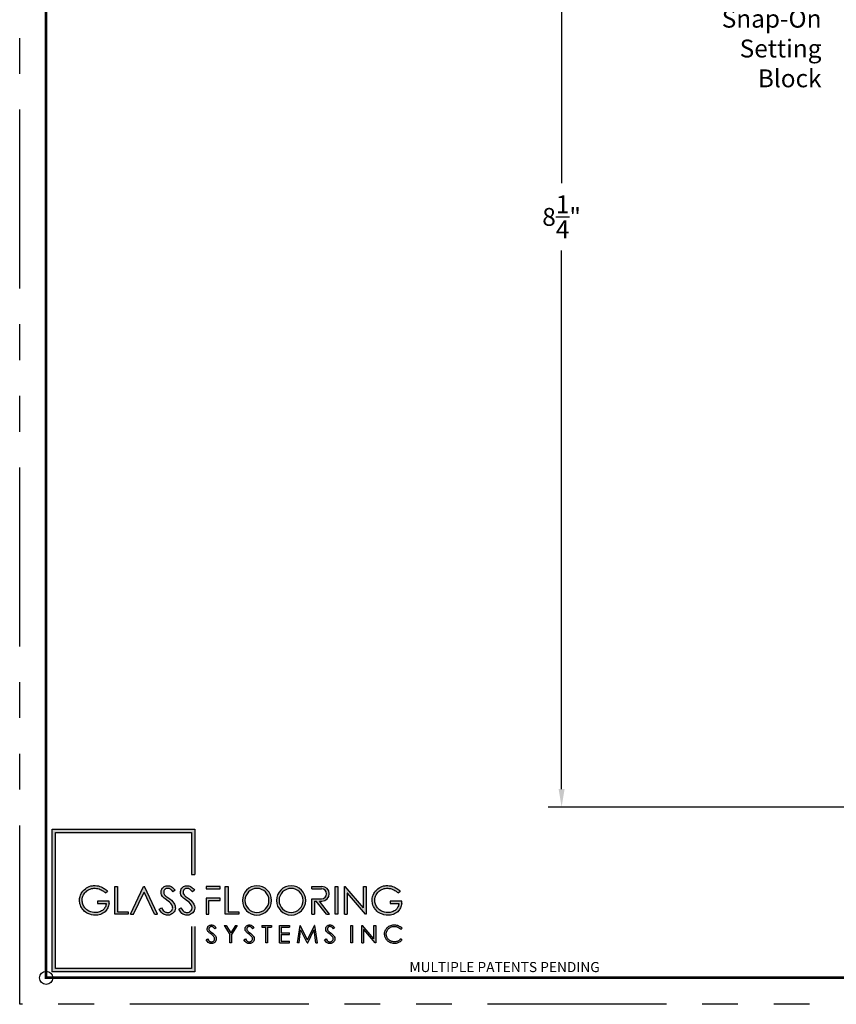
# Model space of a CAD drawing. Units: inches. Extents: x 0 to 17, y 0 to 11.
# Drawn here: x 0 to 5.7, y 0 to 6.9 of the extents above; entities that cross this region are included whole.
import ezdxf

# ---------------------------------------------------------------- set-up
doc = ezdxf.new("R2010")
doc.units = ezdxf.units.IN
doc.header["$MEASUREMENT"] = 0
doc.linetypes.add('PHANTOM', pattern=[2.5, 1.25, -0.25, 0.25, -0.25, 0.25, -0.25])
for name, color, linetype in [('_', 7, 'Continuous'), ('BORDER', 7, 'Continuous'), ('Dimensions', 7, 'Continuous')]:
    doc.layers.add(name, color=color, linetype=linetype)
doc.styles.add('Arial', font='ARIAL.TTF')
doc.styles.add('ROMANS', font='romans.shx')
doc.dimstyles.get("Standard").update_dxf_attribs({"dimtxt": 0.125, "dimasz": 0.125, "dimexe": 0.0936, "dimexo": 0.0625, "dimgap": 0.09, "dimtad": 0, "dimtih": 1, "dimtoh": 1, "dimdec": 3, "dimzin": 0, "dimdsep": 46, "dimlunit": 5, "dimtxsty": 'ROMANS', "dimcen": 0.09, "dimclrd": 256, "dimclre": 256, "dimclrt": 256, "dimadec": 0, "dimazin": 0, "dimtfac": 1, "dimtdec": 4, "dimtofl": 0, "dimtmove": 0, "dimatfit": 3, "dimfxl": 0, "dimtolj": 1, "dimtzin": 0, "dimarcsym": 0})

# ---------------------------------------------------------------- blocks, each defined once
blk = doc.blocks.new('GFSLogo')
at = {"true_color": 0x1408f7}
h = blk.add_hatch(color=5, dxfattribs=at)
h.paths.add_polyline_path([(2.773, 1.924), (2.773, 2.771), (0.112, 2.771), (0.112, 0.175, -0.108056), (0.175, 0.112), (2.773, 0.112), (2.773, 0.959), (2.71, 0.959), (2.71, 0.175), (0.175, 0.175), (0.175, 2.708), (2.71, 2.708), (2.71, 1.924)])
h.paths.add_polyline_path([(0.175, 0.112, 0.108056), (0.112, 0.175), (0.112, 0.112)], flags=16)
h = blk.add_hatch(color=5, dxfattribs=at)
h.paths.add_polyline_path([(2.769, 1.318), (2.767, 1.343), (2.755, 1.371), (2.742, 1.391), (2.722, 1.417), (2.697, 1.444), (2.664, 1.47), (2.608, 1.51), (2.593, 1.522), (2.582, 1.534), (2.569, 1.548), (2.556, 1.568), (2.553, 1.578), (2.553, 1.589), (2.553, 1.601), (2.556, 1.618), (2.557, 1.622), (2.561, 1.629), (2.566, 1.639), (2.57, 1.644), (2.577, 1.65), (2.588, 1.657), (2.599, 1.662), (2.606, 1.665), (2.618, 1.666), (2.638, 1.665), (2.653, 1.663), (2.662, 1.661), (2.668, 1.659), (2.678, 1.651), (2.69, 1.642), (2.691, 1.641), (2.725, 1.604), (2.764, 1.635), (2.75, 1.652), (2.738, 1.666), (2.723, 1.679), (2.708, 1.691), (2.693, 1.702), (2.678, 1.709), (2.662, 1.713), (2.641, 1.715), (2.617, 1.716), (2.596, 1.715), (2.579, 1.708), (2.562, 1.7), (2.547, 1.689), (2.534, 1.679), (2.525, 1.668), (2.517, 1.654), (2.51, 1.641), (2.507, 1.627), (2.503, 1.605), (2.503, 1.589), (2.504, 1.57), (2.51, 1.548), (2.529, 1.517), (2.546, 1.499), (2.56, 1.485), (2.578, 1.471), (2.634, 1.43), (2.663, 1.407), (2.684, 1.385), (2.702, 1.362), (2.711, 1.347), (2.718, 1.331), (2.719, 1.315), (2.72, 1.3), (2.718, 1.284), (2.713, 1.272), (2.705, 1.257), (2.696, 1.246), (2.687, 1.239), (2.676, 1.231), (2.665, 1.225), (2.648, 1.219), (2.629, 1.217), (2.611, 1.218), (2.599, 1.22), (2.587, 1.225), (2.574, 1.231), (2.562, 1.239), (2.545, 1.255), (2.512, 1.305), (2.47, 1.277), (2.507, 1.223), (2.53, 1.2), (2.549, 1.188), (2.567, 1.179), (2.585, 1.172), (2.606, 1.168), (2.63, 1.167), (2.659, 1.169), (2.687, 1.18), (2.703, 1.189), (2.717, 1.199), (2.732, 1.211), (2.746, 1.229), (2.758, 1.25), (2.767, 1.272), (2.77, 1.298)])
h.paths.add_polyline_path([(2.407, 1.318), (2.405, 1.343), (2.394, 1.371), (2.381, 1.391), (2.36, 1.417), (2.335, 1.444), (2.302, 1.47), (2.246, 1.51), (2.232, 1.522), (2.22, 1.534), (2.207, 1.548), (2.194, 1.568), (2.192, 1.578), (2.191, 1.589), (2.192, 1.601), (2.194, 1.618), (2.195, 1.622), (2.199, 1.629), (2.205, 1.639), (2.209, 1.644), (2.216, 1.65), (2.226, 1.657), (2.237, 1.662), (2.245, 1.665), (2.256, 1.666), (2.276, 1.665), (2.291, 1.663), (2.3, 1.661), (2.306, 1.659), (2.317, 1.651), (2.329, 1.642), (2.33, 1.641), (2.363, 1.604), (2.402, 1.635), (2.388, 1.652), (2.376, 1.666), (2.361, 1.679), (2.347, 1.691), (2.331, 1.702), (2.316, 1.709), (2.3, 1.713), (2.279, 1.715), (2.255, 1.716), (2.234, 1.715), (2.218, 1.708), (2.201, 1.7), (2.185, 1.689), (2.173, 1.679), (2.163, 1.668), (2.156, 1.654), (2.148, 1.641), (2.145, 1.627), (2.142, 1.605), (2.141, 1.589), (2.142, 1.57), (2.148, 1.548), (2.168, 1.517), (2.184, 1.499), (2.198, 1.485), (2.216, 1.471), (2.272, 1.43), (2.301, 1.407), (2.322, 1.385), (2.34, 1.362), (2.349, 1.347), (2.356, 1.331), (2.357, 1.315), (2.358, 1.3), (2.356, 1.284), (2.351, 1.272), (2.343, 1.257), (2.334, 1.246), (2.325, 1.239), (2.314, 1.231), (2.304, 1.225), (2.287, 1.219), (2.267, 1.217), (2.25, 1.218), (2.237, 1.22), (2.225, 1.225), (2.212, 1.231), (2.2, 1.239), (2.183, 1.255), (2.15, 1.305), (2.108, 1.277), (2.145, 1.223), (2.169, 1.2), (2.187, 1.188), (2.206, 1.179), (2.223, 1.172), (2.244, 1.168), (2.268, 1.167), (2.298, 1.169), (2.326, 1.18), (2.341, 1.189), (2.355, 1.199), (2.37, 1.211), (2.385, 1.229), (2.396, 1.25), (2.405, 1.272), (2.408, 1.298)])
h.paths.add_polyline_path([(2.077, 1.184), (1.832, 1.701), (1.817, 1.701), (1.57, 1.184), (1.625, 1.184), (1.824, 1.595), (2.021, 1.184)])
h.paths.add_polyline_path([(1.328, 1.227), (1.328, 1.701), (1.279, 1.701), (1.279, 1.184), (1.531, 1.184), (1.531, 1.227)])
h.paths.add_polyline_path([(1.173, 1.384), (1.175, 1.409), (1.176, 1.422), (1.176, 1.43), (0.956, 1.43), (0.956, 1.384), (1.12, 1.384), (1.119, 1.371), (1.115, 1.352), (1.11, 1.339), (1.103, 1.323), (1.096, 1.309), (1.089, 1.299), (1.081, 1.287), (1.073, 1.279), (1.064, 1.268), (1.049, 1.257), (1.033, 1.245), (1.015, 1.237), (0.997, 1.229), (0.977, 1.223), (0.956, 1.217), (0.922, 1.216), (0.886, 1.218), (0.855, 1.223), (0.833, 1.23), (0.815, 1.236), (0.798, 1.244), (0.778, 1.255), (0.761, 1.266), (0.746, 1.279), (0.732, 1.294), (0.721, 1.306), (0.71, 1.322), (0.702, 1.336), (0.691, 1.353), (0.685, 1.371), (0.679, 1.39), (0.675, 1.407), (0.672, 1.429), (0.671, 1.451), (0.673, 1.472), (0.679, 1.502), (0.686, 1.523), (0.697, 1.547), (0.708, 1.563), (0.72, 1.581), (0.731, 1.593), (0.743, 1.604), (0.761, 1.62), (0.778, 1.631), (0.802, 1.644), (0.822, 1.654), (0.847, 1.663), (0.867, 1.666), (0.888, 1.668), (0.914, 1.668), (0.936, 1.667), (0.962, 1.662), (0.985, 1.655), (1.007, 1.647), (1.027, 1.637), (1.043, 1.628), (1.056, 1.621), (1.07, 1.612), (1.081, 1.603), (1.091, 1.595), (1.099, 1.587), (1.106, 1.581), (1.145, 1.617), (1.135, 1.626), (1.121, 1.637), (1.105, 1.648), (1.099, 1.653), (1.082, 1.663), (1.068, 1.672), (1.05, 1.681), (1.027, 1.693), (1.001, 1.703), (0.974, 1.711), (0.942, 1.716), (0.915, 1.719), (0.885, 1.718), (0.861, 1.716), (0.834, 1.712), (0.803, 1.7), (0.779, 1.689), (0.752, 1.674), (0.731, 1.66), (0.709, 1.641), (0.695, 1.628), (0.681, 1.612), (0.667, 1.592), (0.653, 1.571), (0.64, 1.541), (0.631, 1.516), (0.623, 1.48), (0.62, 1.452), (0.622, 1.424), (0.626, 1.398), (0.63, 1.377), (0.637, 1.355), (0.646, 1.331), (0.659, 1.31), (0.668, 1.295), (0.682, 1.274), (0.695, 1.26), (0.711, 1.244), (0.731, 1.226), (0.752, 1.212), (0.776, 1.2), (0.796, 1.19), (0.817, 1.183), (0.843, 1.174), (0.881, 1.168), (0.921, 1.166), (0.963, 1.168), (0.991, 1.174), (1.014, 1.182), (1.035, 1.191), (1.058, 1.202), (1.08, 1.217), (1.098, 1.231), (1.111, 1.246), (1.119, 1.255), (1.131, 1.271), (1.14, 1.284), (1.148, 1.301), (1.157, 1.321), (1.164, 1.338), (1.17, 1.364)])
h = blk.add_hatch(color=1)
h.paths.add_polyline_path([(3.243, 1.44), (3.243, 1.486), (2.983, 1.486), (2.983, 1.184), (3.033, 1.184), (3.033, 1.44)])
h.paths.add_polyline_path([(3.243, 1.655), (3.243, 1.701), (2.983, 1.701), (2.983, 1.655)])
h.paths.add_polyline_path([(3.389, 1.231), (3.389, 1.701), (3.339, 1.701), (3.339, 1.184), (3.592, 1.184), (3.592, 1.231)])
h.paths.add_polyline_path([(3.657, 1.442, 1), (4.201, 1.442, 1)])
h.paths.add_polyline_path([(4.293, 1.442, 1), (4.837, 1.442, 1)])
h.paths.add_polyline_path([(5.14, 1.429, 1), (5.14, 1.701), (4.954, 1.701), (4.954, 1.657), (5.134, 1.657, -1), (5.134, 1.473), (4.954, 1.473), (4.954, 1.184), (5.003, 1.184), (5.003, 1.429), (5.033, 1.429), (5.222, 1.184), (5.281, 1.184), (5.092, 1.429)])
h.paths.add_polyline_path([(5.434, 1.184), (5.434, 1.701), (5.385, 1.701), (5.385, 1.184)])
h.paths.add_polyline_path([(6.275, 1.654), (6.3, 1.663), (6.32, 1.666), (6.341, 1.668), (6.367, 1.668), (6.389, 1.667), (6.415, 1.662), (6.438, 1.655), (6.46, 1.647), (6.48, 1.637), (6.496, 1.628), (6.509, 1.621), (6.523, 1.612), (6.534, 1.603), (6.544, 1.595), (6.553, 1.587), (6.559, 1.581), (6.598, 1.617), (6.589, 1.626), (6.574, 1.637), (6.558, 1.648), (6.552, 1.653), (6.535, 1.663), (6.521, 1.672), (6.503, 1.681), (6.48, 1.693), (6.454, 1.703), (6.427, 1.711), (6.395, 1.716), (6.368, 1.719), (6.338, 1.718), (6.315, 1.716), (6.287, 1.712), (6.256, 1.7), (6.232, 1.689), (6.205, 1.674), (6.184, 1.66), (6.162, 1.641), (6.148, 1.628), (6.134, 1.612), (6.12, 1.592), (6.106, 1.571), (6.093, 1.541), (6.084, 1.516), (6.076, 1.48), (6.074, 1.452), (6.075, 1.424), (6.079, 1.398), (6.084, 1.377), (6.091, 1.355), (6.099, 1.331), (6.112, 1.31), (6.121, 1.295), (6.136, 1.274), (6.149, 1.26), (6.164, 1.244), (6.184, 1.226), (6.205, 1.212), (6.229, 1.2), (6.249, 1.19), (6.271, 1.183), (6.296, 1.174), (6.334, 1.168), (6.375, 1.166), (6.417, 1.168), (6.444, 1.174), (6.467, 1.182), (6.489, 1.191), (6.512, 1.202), (6.533, 1.217), (6.551, 1.231), (6.564, 1.246), (6.573, 1.255), (6.584, 1.271), (6.593, 1.284), (6.601, 1.301), (6.61, 1.321), (6.617, 1.338), (6.623, 1.364), (6.626, 1.384), (6.629, 1.409), (6.629, 1.422), (6.629, 1.43), (6.409, 1.43), (6.409, 1.384), (6.573, 1.384), (6.572, 1.371), (6.568, 1.352), (6.564, 1.339), (6.556, 1.323), (6.549, 1.309), (6.543, 1.299), (6.534, 1.287), (6.527, 1.279), (6.517, 1.268), (6.503, 1.257), (6.486, 1.245), (6.468, 1.237), (6.45, 1.229), (6.43, 1.223), (6.409, 1.217), (6.375, 1.216), (6.339, 1.218), (6.308, 1.223), (6.287, 1.23), (6.268, 1.236), (6.252, 1.244), (6.231, 1.255), (6.214, 1.266), (6.199, 1.279), (6.185, 1.294), (6.175, 1.306), (6.163, 1.322), (6.155, 1.336), (6.145, 1.353), (6.138, 1.371), (6.132, 1.39), (6.128, 1.407), (6.125, 1.429), (6.124, 1.451), (6.126, 1.472), (6.132, 1.502), (6.139, 1.523), (6.15, 1.547), (6.162, 1.563), (6.174, 1.581), (6.184, 1.593), (6.196, 1.604), (6.214, 1.62), (6.231, 1.631), (6.255, 1.644)])
h.paths.add_polyline_path([(5.964, 1.184), (5.964, 1.701), (5.915, 1.701), (5.915, 1.304), (5.573, 1.701), (5.559, 1.701), (5.559, 1.184), (5.608, 1.184), (5.608, 1.577), (5.617, 1.577), (5.954, 1.184)])
h.paths.add_polyline_path([(3.705, 1.442, 1), (4.153, 1.442, 1)], flags=16)
h.paths.add_polyline_path([(4.34, 1.442, 1), (4.789, 1.442, 1)], flags=16)
h = blk.add_hatch(color=5, dxfattribs=at)
h.paths.add_polyline_path([(6.362, 0.738), (6.357, 0.746), (6.35, 0.757), (6.346, 0.769), (6.342, 0.781), (6.34, 0.791), (6.338, 0.805), (6.337, 0.819), (6.338, 0.833), (6.342, 0.852), (6.347, 0.864), (6.354, 0.88), (6.361, 0.89), (6.369, 0.901), (6.375, 0.909), (6.383, 0.916), (6.394, 0.926), (6.405, 0.933), (6.42, 0.941), (6.433, 0.947), (6.448, 0.953), (6.461, 0.955), (6.474, 0.956), (6.491, 0.957), (6.505, 0.955), (6.521, 0.953), (6.536, 0.948), (6.55, 0.943), (6.562, 0.937), (6.572, 0.931), (6.58, 0.926), (6.589, 0.921), (6.596, 0.915), (6.603, 0.91), (6.608, 0.905), (6.612, 0.901), (6.637, 0.924), (6.631, 0.929), (6.621, 0.936), (6.611, 0.944), (6.608, 0.947), (6.597, 0.953), (6.588, 0.959), (6.577, 0.965), (6.562, 0.972), (6.546, 0.978), (6.529, 0.984), (6.509, 0.987), (6.492, 0.988), (6.472, 0.988), (6.458, 0.986), (6.44, 0.984), (6.421, 0.976), (6.405, 0.969), (6.388, 0.96), (6.375, 0.951), (6.361, 0.939), (6.352, 0.931), (6.344, 0.921), (6.335, 0.908), (6.326, 0.895), (6.318, 0.876), (6.312, 0.86), (6.307, 0.837), (6.305, 0.82), (6.306, 0.802), (6.309, 0.786), (6.312, 0.772), (6.316, 0.758), (6.322, 0.744), (6.33, 0.73), (6.335, 0.721), (6.344, 0.708), (6.353, 0.699), (6.362, 0.688), (6.375, 0.677), (6.389, 0.668), (6.403, 0.66), (6.416, 0.654), (6.43, 0.65), (6.446, 0.644), (6.47, 0.64), (6.496, 0.639), (6.522, 0.64), (6.539, 0.644), (6.554, 0.649), (6.568, 0.655), (6.582, 0.662), (6.595, 0.671), (6.607, 0.68), (6.615, 0.689), (6.621, 0.696), (6.628, 0.705), (6.628, 0.705), (6.603, 0.725), (6.602, 0.723), (6.596, 0.716), (6.592, 0.711), (6.586, 0.704), (6.576, 0.697), (6.566, 0.689), (6.555, 0.684), (6.543, 0.679), (6.531, 0.675), (6.518, 0.671), (6.496, 0.671), (6.473, 0.672), (6.453, 0.675), (6.44, 0.679), (6.428, 0.683), (6.418, 0.688), (6.405, 0.696), (6.394, 0.702), (6.384, 0.711), (6.376, 0.72), (6.369, 0.727)])
h.paths.add_polyline_path([(6.141, 0.65), (6.141, 0.977), (6.109, 0.977), (6.109, 0.726), (5.893, 0.977), (5.884, 0.977), (5.884, 0.65), (5.915, 0.65), (5.915, 0.898), (5.921, 0.898), (6.134, 0.65)])
h.paths.add_polyline_path([(5.708, 0.65), (5.708, 0.977), (5.677, 0.977), (5.677, 0.65)])
h.paths.add_polyline_path([(5.349, 0.796), (5.333, 0.813), (5.312, 0.83), (5.277, 0.855), (5.267, 0.863), (5.26, 0.87), (5.252, 0.879), (5.244, 0.892), (5.242, 0.898), (5.242, 0.905), (5.242, 0.912), (5.244, 0.923), (5.244, 0.926), (5.247, 0.93), (5.25, 0.936), (5.253, 0.939), (5.257, 0.943), (5.264, 0.948), (5.271, 0.951), (5.275, 0.953), (5.283, 0.954), (5.295, 0.953), (5.305, 0.952), (5.31, 0.951), (5.314, 0.949), (5.321, 0.944), (5.329, 0.938), (5.329, 0.938), (5.35, 0.914), (5.375, 0.934), (5.366, 0.945), (5.358, 0.953), (5.349, 0.962), (5.34, 0.969), (5.33, 0.976), (5.321, 0.981), (5.31, 0.983), (5.297, 0.985), (5.282, 0.985), (5.269, 0.984), (5.258, 0.98), (5.248, 0.975), (5.238, 0.968), (5.23, 0.962), (5.224, 0.955), (5.219, 0.946), (5.214, 0.938), (5.212, 0.929), (5.21, 0.915), (5.21, 0.905), (5.211, 0.893), (5.215, 0.879), (5.227, 0.86), (5.237, 0.848), (5.246, 0.839), (5.257, 0.83), (5.293, 0.804), (5.311, 0.79), (5.325, 0.776), (5.336, 0.762), (5.342, 0.752), (5.346, 0.742), (5.347, 0.732), (5.347, 0.722), (5.346, 0.712), (5.343, 0.705), (5.338, 0.696), (5.332, 0.689), (5.326, 0.684), (5.319, 0.679), (5.313, 0.675), (5.302, 0.671), (5.29, 0.67), (5.279, 0.671), (5.271, 0.672), (5.263, 0.675), (5.255, 0.679), (5.247, 0.684), (5.237, 0.694), (5.216, 0.726), (5.189, 0.708), (5.213, 0.674), (5.227, 0.659), (5.239, 0.652), (5.251, 0.646), (5.262, 0.642), (5.275, 0.639), (5.29, 0.639), (5.309, 0.64), (5.327, 0.647), (5.336, 0.653), (5.345, 0.659), (5.355, 0.666), (5.364, 0.678), (5.371, 0.691), (5.377, 0.705), (5.379, 0.721), (5.378, 0.734), (5.377, 0.75), (5.37, 0.767), (5.361, 0.78)])
h.paths.add_polyline_path([(5.054, 0.65), (5.007, 0.977), (5.003, 0.977), (4.869, 0.705), (4.868, 0.705), (4.734, 0.977), (4.731, 0.977), (4.683, 0.65), (4.713, 0.65), (4.743, 0.885), (4.748, 0.885), (4.863, 0.65), (4.874, 0.65), (4.989, 0.885), (4.994, 0.885), (5.024, 0.65)])
h.paths.add_polyline_path([(4.535, 0.809), (4.535, 0.841), (4.381, 0.841), (4.381, 0.945), (4.535, 0.945), (4.535, 0.977), (4.349, 0.977), (4.349, 0.65), (4.535, 0.65), (4.535, 0.682), (4.381, 0.682), (4.381, 0.809)])
h.paths.add_polyline_path([(4.124, 0.65), (4.124, 0.945), (4.198, 0.945), (4.198, 0.977), (4.02, 0.977), (4.02, 0.945), (4.093, 0.945), (4.093, 0.65)])
h.paths.add_polyline_path([(3.875, 0.75), (3.867, 0.767), (3.859, 0.78), (3.846, 0.796), (3.83, 0.813), (3.81, 0.83), (3.774, 0.855), (3.765, 0.863), (3.758, 0.87), (3.75, 0.879), (3.741, 0.892), (3.74, 0.898), (3.74, 0.905), (3.74, 0.912), (3.741, 0.923), (3.742, 0.926), (3.744, 0.93), (3.748, 0.936), (3.75, 0.939), (3.755, 0.943), (3.761, 0.948), (3.768, 0.951), (3.773, 0.953), (3.78, 0.954), (3.793, 0.953), (3.803, 0.952), (3.808, 0.951), (3.812, 0.949), (3.819, 0.944), (3.826, 0.938), (3.827, 0.938), (3.848, 0.914), (3.873, 0.934), (3.864, 0.945), (3.856, 0.953), (3.847, 0.962), (3.838, 0.969), (3.828, 0.976), (3.819, 0.981), (3.808, 0.983), (3.795, 0.985), (3.78, 0.985), (3.766, 0.984), (3.756, 0.98), (3.745, 0.975), (3.735, 0.968), (3.728, 0.962), (3.722, 0.955), (3.717, 0.946), (3.712, 0.938), (3.71, 0.929), (3.708, 0.915), (3.708, 0.905), (3.708, 0.893), (3.712, 0.879), (3.725, 0.86), (3.735, 0.848), (3.744, 0.839), (3.755, 0.83), (3.791, 0.804), (3.809, 0.79), (3.822, 0.776), (3.833, 0.762), (3.839, 0.752), (3.844, 0.742), (3.844, 0.732), (3.845, 0.722), (3.844, 0.712), (3.84, 0.705), (3.835, 0.696), (3.83, 0.689), (3.824, 0.684), (3.817, 0.679), (3.81, 0.675), (3.8, 0.671), (3.787, 0.67), (3.776, 0.671), (3.768, 0.672), (3.761, 0.675), (3.753, 0.679), (3.745, 0.684), (3.735, 0.694), (3.713, 0.726), (3.687, 0.708), (3.71, 0.674), (3.725, 0.659), (3.737, 0.652), (3.749, 0.646), (3.76, 0.642), (3.773, 0.639), (3.788, 0.639), (3.807, 0.64), (3.824, 0.647), (3.834, 0.653), (3.843, 0.659), (3.852, 0.666), (3.862, 0.678), (3.869, 0.691), (3.874, 0.705), (3.876, 0.721), (3.876, 0.734)])
h.paths.add_polyline_path([(3.457, 0.807), (3.562, 0.977), (3.527, 0.977), (3.441, 0.839), (3.356, 0.977), (3.32, 0.977), (3.426, 0.807), (3.426, 0.65), (3.457, 0.65)])
h.paths.add_polyline_path([(3.104, 0.83), (3.069, 0.855), (3.06, 0.863), (3.052, 0.87), (3.044, 0.879), (3.036, 0.892), (3.034, 0.898), (3.034, 0.905), (3.034, 0.912), (3.036, 0.923), (3.036, 0.926), (3.039, 0.93), (3.042, 0.936), (3.045, 0.939), (3.049, 0.943), (3.056, 0.948), (3.063, 0.951), (3.068, 0.953), (3.075, 0.954), (3.087, 0.953), (3.097, 0.952), (3.103, 0.951), (3.106, 0.949), (3.113, 0.944), (3.121, 0.938), (3.121, 0.938), (3.143, 0.914), (3.167, 0.934), (3.158, 0.945), (3.151, 0.953), (3.141, 0.962), (3.132, 0.969), (3.122, 0.976), (3.113, 0.981), (3.103, 0.983), (3.09, 0.985), (3.074, 0.985), (3.061, 0.984), (3.051, 0.98), (3.04, 0.975), (3.03, 0.968), (3.022, 0.962), (3.016, 0.955), (3.012, 0.946), (3.007, 0.938), (3.005, 0.929), (3.003, 0.915), (3.002, 0.905), (3.003, 0.893), (3.007, 0.879), (3.019, 0.86), (3.03, 0.848), (3.038, 0.839), (3.05, 0.83), (3.085, 0.804), (3.104, 0.79), (3.117, 0.776), (3.128, 0.762), (3.134, 0.752), (3.138, 0.742), (3.139, 0.732), (3.139, 0.722), (3.138, 0.712), (3.135, 0.705), (3.13, 0.696), (3.124, 0.689), (3.119, 0.684), (3.111, 0.679), (3.105, 0.675), (3.094, 0.671), (3.082, 0.67), (3.071, 0.671), (3.063, 0.672), (3.055, 0.675), (3.047, 0.679), (3.04, 0.684), (3.029, 0.694), (3.008, 0.726), (2.982, 0.708), (3.005, 0.674), (3.02, 0.659), (3.031, 0.652), (3.043, 0.646), (3.054, 0.642), (3.067, 0.639), (3.082, 0.639), (3.101, 0.64), (3.119, 0.647), (3.129, 0.653), (3.137, 0.659), (3.147, 0.666), (3.156, 0.678), (3.163, 0.691), (3.169, 0.705), (3.171, 0.721), (3.17, 0.734), (3.169, 0.75), (3.162, 0.767), (3.154, 0.78), (3.141, 0.796), (3.125, 0.813)])
at = {"color": 5, "true_color": 0x1408f7}
for p, q in [((2.71, 1.924), (2.773, 1.924)), ((1.279, 1.184), (1.279, 1.701)), ((1.279, 1.701), (1.328, 1.701)), ((1.328, 1.701), (1.328, 1.227)), ((1.57, 1.184), (1.817, 1.701)), ((1.817, 1.701), (1.832, 1.701)), ((2.077, 1.184), (1.832, 1.701)), ((1.105, 1.648), (1.121, 1.637)), ((1.121, 1.637), (1.135, 1.626)), ((1.135, 1.626), (1.145, 1.617)), ((1.625, 1.184), (1.824, 1.595)), ((2.021, 1.184), (1.824, 1.595)), ((2.33, 1.641), (2.363, 1.604)), ((2.691, 1.641), (2.725, 1.604)), ((1.176, 1.43), (0.956, 1.43)), ((0.956, 1.43), (0.956, 1.384)), ((0.956, 1.384), (1.12, 1.384)), ((1.173, 1.384), (1.175, 1.409)), ((1.175, 1.409), (1.176, 1.422)), ((1.176, 1.422), (1.176, 1.43)), ((1.531, 1.184), (1.279, 1.184)), ((1.328, 1.227), (1.531, 1.227)), ((1.531, 1.227), (1.531, 1.184)), ((1.57, 1.184), (1.625, 1.184)), ((2.021, 1.184), (2.077, 1.184)), ((3.121, 0.938), (3.143, 0.914)), ((3.32, 0.977), (3.356, 0.977)), ((3.32, 0.977), (3.426, 0.807)), ((3.356, 0.977), (3.441, 0.839)), ((3.527, 0.977), (3.441, 0.839)), ((3.562, 0.977), (3.457, 0.807)), ((3.527, 0.977), (3.562, 0.977)), ((3.827, 0.938), (3.848, 0.914)), ((4.02, 0.977), (4.198, 0.977)), ((4.02, 0.977), (4.02, 0.945)), ((4.02, 0.945), (4.093, 0.945)), ((4.093, 0.65), (4.093, 0.945)), ((4.124, 0.945), (4.124, 0.65)), ((4.124, 0.945), (4.198, 0.945)), ((4.198, 0.977), (4.198, 0.945)), ((4.349, 0.65), (4.349, 0.977)), ((4.349, 0.977), (4.535, 0.977)), ((4.381, 0.945), (4.381, 0.841)), ((4.381, 0.945), (4.535, 0.945)), ((4.535, 0.977), (4.535, 0.945)), ((4.683, 0.65), (4.731, 0.977)), ((4.731, 0.977), (4.734, 0.977)), ((4.868, 0.705), (4.734, 0.977)), ((4.869, 0.705), (5.003, 0.977)), ((5.007, 0.977), (5.003, 0.977)), ((5.054, 0.65), (5.007, 0.977)), ((5.329, 0.938), (5.35, 0.914)), ((5.677, 0.65), (5.677, 0.977)), ((5.677, 0.977), (5.708, 0.977)), ((5.708, 0.977), (5.708, 0.65)), ((5.884, 0.977), (5.893, 0.977)), ((5.884, 0.65), (5.884, 0.977)), ((6.109, 0.726), (5.893, 0.977)), ((6.109, 0.726), (6.109, 0.977)), ((6.109, 0.977), (6.141, 0.977)), ((6.141, 0.977), (6.141, 0.65)), ((6.611, 0.944), (6.621, 0.936)), ((6.621, 0.936), (6.631, 0.929)), ((6.631, 0.929), (6.637, 0.924)), ((3.426, 0.65), (3.426, 0.807)), ((3.457, 0.807), (3.457, 0.65)), ((4.381, 0.841), (4.535, 0.841)), ((4.381, 0.809), (4.535, 0.809)), ((4.381, 0.809), (4.381, 0.682)), ((4.535, 0.809), (4.535, 0.841)), ((4.713, 0.65), (4.743, 0.885)), ((4.743, 0.885), (4.748, 0.885)), ((4.863, 0.65), (4.748, 0.885)), ((4.874, 0.65), (4.989, 0.885)), ((4.994, 0.885), (4.989, 0.885)), ((5.024, 0.65), (4.994, 0.885)), ((5.921, 0.898), (5.915, 0.898)), ((5.915, 0.898), (5.915, 0.65)), ((6.134, 0.65), (5.921, 0.898)), ((3.457, 0.65), (3.426, 0.65)), ((4.124, 0.65), (4.093, 0.65)), ((4.349, 0.65), (4.535, 0.65)), ((4.381, 0.682), (4.535, 0.682)), ((4.535, 0.65), (4.535, 0.682)), ((4.713, 0.65), (4.683, 0.65)), ((4.863, 0.65), (4.874, 0.65)), ((4.874, 0.65), (4.863, 0.65)), ((4.868, 0.705), (4.869, 0.705)), ((5.024, 0.65), (5.054, 0.65)), ((5.708, 0.65), (5.677, 0.65)), ((5.884, 0.65), (5.915, 0.65)), ((6.141, 0.65), (6.134, 0.65)), ((6.628, 0.705), (6.603, 0.725))]:
    blk.add_line(p, q, dxfattribs=at)
at = {"color": 1}
for p, q in [((2.983, 1.701), (2.983, 1.655)), ((3.243, 1.701), (2.983, 1.701)), ((2.983, 1.655), (3.243, 1.655)), ((3.243, 1.655), (3.243, 1.701)), ((3.339, 1.184), (3.339, 1.701)), ((3.339, 1.701), (3.389, 1.701)), ((3.389, 1.701), (3.389, 1.231)), ((4.954, 1.701), (5.14, 1.701)), ((4.954, 1.657), (4.954, 1.701)), ((4.954, 1.657), (5.134, 1.657)), ((5.385, 1.184), (5.385, 1.701)), ((5.385, 1.701), (5.434, 1.701)), ((5.434, 1.701), (5.434, 1.184)), ((5.559, 1.701), (5.573, 1.701)), ((5.559, 1.184), (5.559, 1.701)), ((5.915, 1.304), (5.573, 1.701)), ((5.915, 1.304), (5.915, 1.701)), ((5.915, 1.701), (5.964, 1.701)), ((5.964, 1.701), (5.964, 1.184)), ((3.243, 1.486), (2.983, 1.486)), ((2.983, 1.486), (2.983, 1.184)), ((3.243, 1.44), (3.243, 1.486)), ((4.954, 1.184), (4.954, 1.473)), ((4.954, 1.473), (5.134, 1.473)), ((5.608, 1.577), (5.608, 1.184)), ((5.617, 1.577), (5.608, 1.577)), ((5.954, 1.184), (5.617, 1.577)), ((6.558, 1.648), (6.574, 1.637)), ((6.574, 1.637), (6.589, 1.626)), ((6.589, 1.626), (6.598, 1.617)), ((3.033, 1.184), (3.033, 1.44)), ((3.033, 1.44), (3.243, 1.44)), ((5.003, 1.429), (5.003, 1.184)), ((5.003, 1.429), (5.033, 1.429)), ((5.222, 1.184), (5.033, 1.429)), ((5.281, 1.184), (5.092, 1.429)), ((5.092, 1.429), (5.14, 1.429)), ((6.409, 1.43), (6.409, 1.384)), ((6.629, 1.43), (6.409, 1.43)), ((6.409, 1.384), (6.573, 1.384)), ((6.626, 1.384), (6.629, 1.409)), ((6.629, 1.422), (6.629, 1.43)), ((6.629, 1.409), (6.629, 1.422)), ((2.983, 1.184), (3.033, 1.184)), ((3.592, 1.184), (3.339, 1.184)), ((3.389, 1.231), (3.592, 1.231)), ((3.592, 1.231), (3.592, 1.184)), ((4.954, 1.184), (5.003, 1.184)), ((5.222, 1.184), (5.281, 1.184)), ((5.434, 1.184), (5.385, 1.184)), ((5.559, 1.184), (5.608, 1.184)), ((5.964, 1.184), (5.954, 1.184))]:
    blk.add_line(p, q, dxfattribs=at)
at = {"color": 5, "true_color": 0x1408f7}
for points in [[(2.773, 0.959), (2.773, 0.112), (0.112, 0.112), (0.112, 2.771), (2.773, 2.771), (2.773, 1.924)], [(2.71, 0.959), (2.71, 0.175), (0.175, 0.175), (0.175, 2.708), (2.71, 2.708), (2.71, 1.924)], [(1.173, 1.384), (1.17, 1.364), (1.164, 1.338), (1.157, 1.321), (1.148, 1.301), (1.14, 1.284), (1.131, 1.271), (1.119, 1.255), (1.111, 1.246), (1.098, 1.231), (1.08, 1.217), (1.058, 1.202), (1.035, 1.191), (1.014, 1.182), (0.991, 1.174), (0.963, 1.168), (0.921, 1.166), (0.881, 1.168), (0.843, 1.174), (0.817, 1.183), (0.796, 1.19), (0.776, 1.2), (0.752, 1.212), (0.731, 1.226), (0.711, 1.244), (0.695, 1.26), (0.682, 1.274), (0.668, 1.295), (0.659, 1.31), (0.646, 1.331), (0.637, 1.355), (0.63, 1.377), (0.626, 1.398), (0.622, 1.424), (0.62, 1.452), (0.623, 1.48), (0.631, 1.516), (0.64, 1.541), (0.653, 1.571), (0.667, 1.592), (0.681, 1.612), (0.695, 1.628), (0.709, 1.641), (0.731, 1.66), (0.752, 1.674), (0.779, 1.689), (0.803, 1.7), (0.834, 1.712), (0.861, 1.716), (0.885, 1.718), (0.915, 1.719), (0.942, 1.716), (0.974, 1.711), (1.001, 1.703), (1.027, 1.693), (1.05, 1.681), (1.068, 1.672), (1.082, 1.663), (1.099, 1.653), (1.105, 1.648)], [(1.12, 1.384), (1.119, 1.371), (1.115, 1.352), (1.11, 1.339), (1.103, 1.323), (1.096, 1.309), (1.089, 1.299), (1.081, 1.287), (1.073, 1.279), (1.064, 1.268), (1.049, 1.257), (1.033, 1.245), (1.015, 1.237), (0.997, 1.229), (0.977, 1.223), (0.956, 1.217), (0.922, 1.216), (0.886, 1.218), (0.855, 1.223), (0.833, 1.23), (0.815, 1.236), (0.798, 1.244), (0.778, 1.255), (0.761, 1.266), (0.746, 1.279), (0.732, 1.294), (0.721, 1.306), (0.71, 1.322), (0.702, 1.336), (0.691, 1.353), (0.685, 1.371), (0.679, 1.39), (0.675, 1.407), (0.672, 1.429), (0.671, 1.451), (0.673, 1.472), (0.679, 1.502), (0.686, 1.523), (0.697, 1.547), (0.708, 1.563), (0.72, 1.581), (0.731, 1.593), (0.743, 1.604), (0.761, 1.62), (0.778, 1.631), (0.802, 1.644), (0.822, 1.654), (0.847, 1.663), (0.867, 1.666), (0.888, 1.668), (0.914, 1.668), (0.936, 1.667), (0.962, 1.662), (0.985, 1.655), (1.007, 1.647), (1.027, 1.637), (1.043, 1.628), (1.056, 1.621), (1.07, 1.612), (1.081, 1.603), (1.091, 1.595), (1.099, 1.587), (1.106, 1.581), (1.145, 1.617)], [(2.33, 1.641), (2.329, 1.642), (2.317, 1.651), (2.306, 1.659), (2.3, 1.661), (2.291, 1.663), (2.276, 1.665), (2.256, 1.666), (2.245, 1.665), (2.237, 1.662), (2.226, 1.657), (2.216, 1.65), (2.209, 1.644), (2.205, 1.639), (2.199, 1.629), (2.195, 1.622), (2.194, 1.618), (2.192, 1.601), (2.191, 1.589), (2.192, 1.578), (2.194, 1.568), (2.207, 1.548), (2.22, 1.534), (2.232, 1.522), (2.246, 1.51), (2.302, 1.47), (2.335, 1.444), (2.36, 1.417), (2.381, 1.391), (2.394, 1.371), (2.405, 1.343), (2.407, 1.318), (2.408, 1.298), (2.405, 1.272), (2.396, 1.25), (2.385, 1.229), (2.37, 1.211), (2.355, 1.199), (2.341, 1.189), (2.326, 1.18), (2.298, 1.169), (2.268, 1.167), (2.244, 1.168), (2.223, 1.172), (2.206, 1.179), (2.187, 1.188), (2.169, 1.2), (2.145, 1.223), (2.108, 1.277), (2.15, 1.305), (2.183, 1.255), (2.2, 1.239), (2.212, 1.231), (2.225, 1.225), (2.237, 1.22), (2.25, 1.218), (2.267, 1.217), (2.287, 1.219), (2.304, 1.225), (2.314, 1.231), (2.325, 1.239), (2.334, 1.246), (2.343, 1.257), (2.351, 1.272), (2.356, 1.284), (2.358, 1.3), (2.357, 1.315), (2.356, 1.331), (2.349, 1.347), (2.34, 1.362), (2.322, 1.385), (2.301, 1.407), (2.272, 1.43), (2.216, 1.471), (2.198, 1.485), (2.184, 1.499), (2.168, 1.517), (2.148, 1.548), (2.142, 1.57), (2.141, 1.589), (2.142, 1.605), (2.145, 1.627), (2.148, 1.641), (2.156, 1.654), (2.163, 1.668), (2.173, 1.679), (2.185, 1.689), (2.201, 1.7), (2.218, 1.708), (2.234, 1.715), (2.255, 1.716), (2.279, 1.715), (2.3, 1.713), (2.316, 1.709), (2.331, 1.702), (2.347, 1.691), (2.361, 1.679), (2.376, 1.666), (2.388, 1.652), (2.402, 1.635), (2.363, 1.604)], [(2.691, 1.641), (2.69, 1.642), (2.678, 1.651), (2.668, 1.659), (2.662, 1.661), (2.653, 1.663), (2.638, 1.665), (2.618, 1.666), (2.606, 1.665), (2.599, 1.662), (2.588, 1.657), (2.577, 1.65), (2.57, 1.644), (2.566, 1.639), (2.561, 1.629), (2.557, 1.622), (2.556, 1.618), (2.553, 1.601), (2.553, 1.589), (2.553, 1.578), (2.556, 1.568), (2.569, 1.548), (2.582, 1.534), (2.593, 1.522), (2.608, 1.51), (2.664, 1.47), (2.697, 1.444), (2.722, 1.417), (2.742, 1.391), (2.755, 1.371), (2.767, 1.343), (2.769, 1.318), (2.77, 1.298), (2.767, 1.272), (2.758, 1.25), (2.746, 1.229), (2.732, 1.211), (2.717, 1.199), (2.703, 1.189), (2.687, 1.18), (2.659, 1.169), (2.63, 1.167), (2.606, 1.168), (2.585, 1.172), (2.567, 1.179), (2.549, 1.188), (2.53, 1.2), (2.507, 1.223), (2.47, 1.277), (2.512, 1.305), (2.545, 1.255), (2.562, 1.239), (2.574, 1.231), (2.587, 1.225), (2.599, 1.22), (2.611, 1.218), (2.629, 1.217), (2.648, 1.219), (2.665, 1.225), (2.676, 1.231), (2.687, 1.239), (2.696, 1.246), (2.705, 1.257), (2.713, 1.272), (2.718, 1.284), (2.72, 1.3), (2.719, 1.315), (2.718, 1.331), (2.711, 1.347), (2.702, 1.362), (2.684, 1.385), (2.663, 1.407), (2.634, 1.43), (2.578, 1.471), (2.56, 1.485), (2.546, 1.499), (2.529, 1.517), (2.51, 1.548), (2.504, 1.57), (2.503, 1.589), (2.503, 1.605), (2.507, 1.627), (2.51, 1.641), (2.517, 1.654), (2.525, 1.668), (2.534, 1.679), (2.547, 1.689), (2.562, 1.7), (2.579, 1.708), (2.596, 1.715), (2.617, 1.716), (2.641, 1.715), (2.662, 1.713), (2.678, 1.709), (2.693, 1.702), (2.708, 1.691), (2.723, 1.679), (2.738, 1.666), (2.75, 1.652), (2.764, 1.635), (2.725, 1.604)]]:
    blk.add_lwpolyline(points, dxfattribs=at)
at = {"color": 1}
for points in [[(6.626, 1.384), (6.623, 1.364), (6.617, 1.338), (6.61, 1.321), (6.601, 1.301), (6.593, 1.284), (6.584, 1.271), (6.573, 1.255), (6.564, 1.246), (6.551, 1.231), (6.533, 1.217), (6.512, 1.202), (6.489, 1.191), (6.467, 1.182), (6.444, 1.174), (6.417, 1.168), (6.375, 1.166), (6.334, 1.168), (6.296, 1.174), (6.271, 1.183), (6.249, 1.19), (6.229, 1.2), (6.205, 1.212), (6.184, 1.226), (6.164, 1.244), (6.149, 1.26), (6.136, 1.274), (6.121, 1.295), (6.112, 1.31), (6.099, 1.331), (6.091, 1.355), (6.084, 1.377), (6.079, 1.398), (6.075, 1.424), (6.074, 1.452), (6.076, 1.48), (6.084, 1.516), (6.093, 1.541), (6.106, 1.571), (6.12, 1.592), (6.134, 1.612), (6.148, 1.628), (6.162, 1.641), (6.184, 1.66), (6.205, 1.674), (6.232, 1.689), (6.256, 1.7), (6.287, 1.712), (6.315, 1.716), (6.338, 1.718), (6.368, 1.719), (6.395, 1.716), (6.427, 1.711), (6.454, 1.703), (6.48, 1.693), (6.503, 1.681), (6.521, 1.672), (6.535, 1.663), (6.552, 1.653), (6.558, 1.648)], [(6.573, 1.384), (6.572, 1.371), (6.568, 1.352), (6.564, 1.339), (6.556, 1.323), (6.549, 1.309), (6.543, 1.299), (6.534, 1.287), (6.527, 1.279), (6.517, 1.268), (6.503, 1.257), (6.486, 1.245), (6.468, 1.237), (6.45, 1.229), (6.43, 1.223), (6.409, 1.217), (6.375, 1.216), (6.339, 1.218), (6.308, 1.223), (6.287, 1.23), (6.268, 1.236), (6.252, 1.244), (6.231, 1.255), (6.214, 1.266), (6.199, 1.279), (6.185, 1.294), (6.175, 1.306), (6.163, 1.322), (6.155, 1.336), (6.145, 1.353), (6.138, 1.371), (6.132, 1.39), (6.128, 1.407), (6.125, 1.429), (6.124, 1.451), (6.126, 1.472), (6.132, 1.502), (6.139, 1.523), (6.15, 1.547), (6.162, 1.563), (6.174, 1.581), (6.184, 1.593), (6.196, 1.604), (6.214, 1.62), (6.231, 1.631), (6.255, 1.644), (6.275, 1.654), (6.3, 1.663), (6.32, 1.666), (6.341, 1.668), (6.367, 1.668), (6.389, 1.667), (6.415, 1.662), (6.438, 1.655), (6.46, 1.647), (6.48, 1.637), (6.496, 1.628), (6.509, 1.621), (6.523, 1.612), (6.534, 1.603), (6.544, 1.595), (6.553, 1.587), (6.559, 1.581), (6.598, 1.617)]]:
    blk.add_lwpolyline(points, dxfattribs=at)
at = {"color": 5, "true_color": 0x1408f7, "flags": 128}
for points in [[(3.121, 0.938), (3.121, 0.938), (3.113, 0.944), (3.106, 0.949), (3.103, 0.951), (3.097, 0.952), (3.087, 0.953), (3.075, 0.954), (3.068, 0.953), (3.063, 0.951), (3.056, 0.948), (3.049, 0.943), (3.045, 0.939), (3.042, 0.936), (3.039, 0.93), (3.036, 0.926), (3.036, 0.923), (3.034, 0.912), (3.034, 0.905), (3.034, 0.898), (3.036, 0.892), (3.044, 0.879), (3.052, 0.87), (3.06, 0.863), (3.069, 0.855), (3.104, 0.83), (3.125, 0.813), (3.141, 0.796), (3.154, 0.78), (3.162, 0.767), (3.169, 0.75), (3.17, 0.734), (3.171, 0.721), (3.169, 0.705), (3.163, 0.691), (3.156, 0.678), (3.147, 0.666), (3.137, 0.659), (3.129, 0.653), (3.119, 0.647), (3.101, 0.64), (3.082, 0.639), (3.067, 0.639), (3.054, 0.642), (3.043, 0.646), (3.031, 0.652), (3.02, 0.659), (3.005, 0.674), (2.982, 0.708), (3.008, 0.726), (3.029, 0.694), (3.04, 0.684), (3.047, 0.679), (3.055, 0.675), (3.063, 0.672), (3.071, 0.671), (3.082, 0.67), (3.094, 0.671), (3.105, 0.675), (3.111, 0.679), (3.119, 0.684), (3.124, 0.689), (3.13, 0.696), (3.135, 0.705), (3.138, 0.712), (3.139, 0.722), (3.139, 0.732), (3.138, 0.742), (3.134, 0.752), (3.128, 0.762), (3.117, 0.776), (3.104, 0.79), (3.085, 0.804), (3.05, 0.83), (3.038, 0.839), (3.03, 0.848), (3.019, 0.86), (3.007, 0.879), (3.003, 0.893), (3.002, 0.905), (3.003, 0.915), (3.005, 0.929), (3.007, 0.938), (3.012, 0.946), (3.016, 0.955), (3.022, 0.962), (3.03, 0.968), (3.04, 0.975), (3.051, 0.98), (3.061, 0.984), (3.074, 0.985), (3.09, 0.985), (3.103, 0.983), (3.113, 0.981), (3.122, 0.976), (3.132, 0.969), (3.141, 0.962), (3.151, 0.953), (3.158, 0.945), (3.167, 0.934), (3.143, 0.914)], [(3.827, 0.938), (3.826, 0.938), (3.819, 0.944), (3.812, 0.949), (3.808, 0.951), (3.803, 0.952), (3.793, 0.953), (3.78, 0.954), (3.773, 0.953), (3.768, 0.951), (3.761, 0.948), (3.755, 0.943), (3.75, 0.939), (3.748, 0.936), (3.744, 0.93), (3.742, 0.926), (3.741, 0.923), (3.74, 0.912), (3.74, 0.905), (3.74, 0.898), (3.741, 0.892), (3.75, 0.879), (3.758, 0.87), (3.765, 0.863), (3.774, 0.855), (3.81, 0.83), (3.83, 0.813), (3.846, 0.796), (3.859, 0.78), (3.867, 0.767), (3.875, 0.75), (3.876, 0.734), (3.876, 0.721), (3.874, 0.705), (3.869, 0.691), (3.862, 0.678), (3.852, 0.666), (3.843, 0.659), (3.834, 0.653), (3.824, 0.647), (3.807, 0.64), (3.788, 0.639), (3.773, 0.639), (3.76, 0.642), (3.749, 0.646), (3.737, 0.652), (3.725, 0.659), (3.71, 0.674), (3.687, 0.708), (3.713, 0.726), (3.735, 0.694), (3.745, 0.684), (3.753, 0.679), (3.761, 0.675), (3.768, 0.672), (3.776, 0.671), (3.787, 0.67), (3.8, 0.671), (3.81, 0.675), (3.817, 0.679), (3.824, 0.684), (3.83, 0.689), (3.835, 0.696), (3.84, 0.705), (3.844, 0.712), (3.845, 0.722), (3.844, 0.732), (3.844, 0.742), (3.839, 0.752), (3.833, 0.762), (3.822, 0.776), (3.809, 0.79), (3.791, 0.804), (3.755, 0.83), (3.744, 0.839), (3.735, 0.848), (3.725, 0.86), (3.712, 0.879), (3.708, 0.893), (3.708, 0.905), (3.708, 0.915), (3.71, 0.929), (3.712, 0.938), (3.717, 0.946), (3.722, 0.955), (3.728, 0.962), (3.735, 0.968), (3.745, 0.975), (3.756, 0.98), (3.766, 0.984), (3.78, 0.985), (3.795, 0.985), (3.808, 0.983), (3.819, 0.981), (3.828, 0.976), (3.838, 0.969), (3.847, 0.962), (3.856, 0.953), (3.864, 0.945), (3.873, 0.934), (3.848, 0.914)], [(5.329, 0.938), (5.329, 0.938), (5.321, 0.944), (5.314, 0.949), (5.31, 0.951), (5.305, 0.952), (5.295, 0.953), (5.283, 0.954), (5.275, 0.953), (5.271, 0.951), (5.264, 0.948), (5.257, 0.943), (5.253, 0.939), (5.25, 0.936), (5.247, 0.93), (5.244, 0.926), (5.244, 0.923), (5.242, 0.912), (5.242, 0.905), (5.242, 0.898), (5.244, 0.892), (5.252, 0.879), (5.26, 0.87), (5.267, 0.863), (5.277, 0.855), (5.312, 0.83), (5.333, 0.813), (5.349, 0.796), (5.361, 0.78), (5.37, 0.767), (5.377, 0.75), (5.378, 0.734), (5.379, 0.721), (5.377, 0.705), (5.371, 0.691), (5.364, 0.678), (5.355, 0.666), (5.345, 0.659), (5.336, 0.653), (5.327, 0.647), (5.309, 0.64), (5.29, 0.639), (5.275, 0.639), (5.262, 0.642), (5.251, 0.646), (5.239, 0.652), (5.227, 0.659), (5.213, 0.674), (5.189, 0.708), (5.216, 0.726), (5.237, 0.694), (5.247, 0.684), (5.255, 0.679), (5.263, 0.675), (5.271, 0.672), (5.279, 0.671), (5.29, 0.67), (5.302, 0.671), (5.313, 0.675), (5.319, 0.679), (5.326, 0.684), (5.332, 0.689), (5.338, 0.696), (5.343, 0.705), (5.346, 0.712), (5.347, 0.722), (5.347, 0.732), (5.346, 0.742), (5.342, 0.752), (5.336, 0.762), (5.325, 0.776), (5.311, 0.79), (5.293, 0.804), (5.257, 0.83), (5.246, 0.839), (5.237, 0.848), (5.227, 0.86), (5.215, 0.879), (5.211, 0.893), (5.21, 0.905), (5.21, 0.915), (5.212, 0.929), (5.214, 0.938), (5.219, 0.946), (5.224, 0.955), (5.23, 0.962), (5.238, 0.968), (5.248, 0.975), (5.258, 0.98), (5.269, 0.984), (5.282, 0.985), (5.297, 0.985), (5.31, 0.983), (5.321, 0.981), (5.33, 0.976), (5.34, 0.969), (5.349, 0.962), (5.358, 0.953), (5.366, 0.945), (5.375, 0.934), (5.35, 0.914)], [(6.628, 0.705), (6.628, 0.705), (6.621, 0.696), (6.615, 0.689), (6.607, 0.68), (6.595, 0.671), (6.582, 0.662), (6.568, 0.655), (6.554, 0.649), (6.539, 0.644), (6.522, 0.64), (6.496, 0.639), (6.47, 0.64), (6.446, 0.644), (6.43, 0.65), (6.416, 0.654), (6.403, 0.66), (6.389, 0.668), (6.375, 0.677), (6.362, 0.688), (6.353, 0.699), (6.344, 0.708), (6.335, 0.721), (6.33, 0.73), (6.322, 0.744), (6.316, 0.758), (6.312, 0.772), (6.309, 0.786), (6.306, 0.802), (6.305, 0.82), (6.307, 0.837), (6.312, 0.86), (6.318, 0.876), (6.326, 0.895), (6.335, 0.908), (6.344, 0.921), (6.352, 0.931), (6.361, 0.939), (6.375, 0.951), (6.388, 0.96), (6.405, 0.969), (6.421, 0.976), (6.44, 0.984), (6.458, 0.986), (6.472, 0.988), (6.492, 0.988), (6.509, 0.987), (6.529, 0.984), (6.546, 0.978), (6.562, 0.972), (6.577, 0.965), (6.588, 0.959), (6.597, 0.953), (6.608, 0.947), (6.611, 0.944)], [(6.603, 0.725), (6.602, 0.723), (6.596, 0.716), (6.592, 0.711), (6.586, 0.704), (6.576, 0.697), (6.566, 0.689), (6.555, 0.684), (6.543, 0.679), (6.531, 0.675), (6.518, 0.671), (6.496, 0.671), (6.473, 0.672), (6.453, 0.675), (6.44, 0.679), (6.428, 0.683), (6.418, 0.688), (6.405, 0.696), (6.394, 0.702), (6.384, 0.711), (6.376, 0.72), (6.369, 0.727), (6.362, 0.738), (6.357, 0.746), (6.35, 0.757), (6.346, 0.769), (6.342, 0.781), (6.34, 0.791), (6.338, 0.805), (6.337, 0.819), (6.338, 0.833), (6.342, 0.852), (6.347, 0.864), (6.354, 0.88), (6.361, 0.89), (6.369, 0.901), (6.375, 0.909), (6.383, 0.916), (6.394, 0.926), (6.405, 0.933), (6.42, 0.941), (6.433, 0.947), (6.448, 0.953), (6.461, 0.955), (6.474, 0.956), (6.491, 0.957), (6.505, 0.955), (6.521, 0.953), (6.536, 0.948), (6.55, 0.943), (6.562, 0.937), (6.572, 0.931), (6.58, 0.926), (6.589, 0.921), (6.596, 0.915), (6.603, 0.91), (6.608, 0.905), (6.612, 0.901), (6.637, 0.924)]]:
    blk.add_lwpolyline(points, dxfattribs=at)
at = {"color": 1, "extrusion": (0, 0, -1)}
for centre, radius in [((-3.929, 1.442), 0.272), ((-3.929, 1.442), 0.224), ((-4.565, 1.442), 0.272), ((-4.565, 1.442), 0.224)]:
    blk.add_circle(centre, radius, dxfattribs=at)
at = {"color": 1}
for centre, radius in [((5.134, 1.565), 0.0918), ((5.14, 1.565), 0.136)]:
    blk.add_arc(centre, radius, 270, 90, dxfattribs=at)
at = {"layer": 'Defpoints'}
blk.add_circle((0, 0), 0.124, dxfattribs=at)
at = {"layer": '_', "style": 'Arial'}
blk.add_text('MULTIPLE PATENTS PENDING', height=0.1875, dxfattribs=at).set_placement((6.77, 0.107))
blk = doc.blocks.new('*D411')
at = {"layer": 'Defpoints', "color": 0}
for p in [(4.9787, 9.623), (3.7873, 1.378), (7.06, 1.378)]:
    blk.add_point(p, dxfattribs=at)
at = {"layer": 'Dimensions', "lineweight": -2}
for p, q in [((4.9162, 9.623), (3.6937, 9.623)), ((3.7873, 9.498), (3.7873, 5.7363)), ((3.7873, 1.503), (3.7873, 5.2647)), ((6.9975, 1.378), (3.6937, 1.378))]:
    blk.add_line(p, q, dxfattribs=at)
at = {"layer": 'Dimensions'}
for points in [[(3.8081, 9.498), (3.7665, 9.498), (3.7873, 9.623)], [(3.7665, 1.503), (3.8081, 1.503), (3.7873, 1.378)]]:
    blk.add_solid(points, dxfattribs=at)
at = {"layer": 'Dimensions', "insert": (3.7873, 5.5005), "char_height": 0.125, "attachment_point": 5, "style": 'ROMANS'}
blk.add_mtext('\\A1;8{\\H1.000000x;\\S1/4;}"', dxfattribs=at)

msp = doc.modelspace()

# ---------------------------------------------------------------- linework, layer by layer
at = {"layer": 'BORDER', "linetype": 'PHANTOM'}
msp.add_lwpolyline([(0, 0), (0, 11.001), (17.02, 11.001), (17.02, 0)], close=True, dxfattribs=at)
at = {"layer": 'BORDER', "const_width": 0.0185}
msp.add_lwpolyline([(0.185, 0.185), (0.185, 10.816), (16.835, 10.816), (16.835, 0.185)], close=True, dxfattribs=at)

# ---------------------------------------------------------------- block references
at = {"xscale": 0.375, "yscale": 0.375, "zscale": 0.375}
msp.add_blockref('GFSLogo', (0.185, 0.185), dxfattribs=at)

# ---------------------------------------------------------------- texts
at = {"insert": (5.6036, 6.9475), "char_height": 0.125, "attachment_point": 3, "style": 'ROMANS'}
msp.add_mtext('{Snap-On\\PSetting\\PBlock}', dxfattribs=at)

# ---------------------------------------------------------------- dimensions: what is measured, and where the dimension line sits
at = {"layer": 'Dimensions'}
dim = msp.add_linear_dim(base=(3.7873, 1.378), p1=(4.9787, 9.623), p2=(7.06, 1.378), angle=90, dimstyle='Standard', override={"dimpost": '"'}, dxfattribs=at)
dim.commit()
dim.dimension.update_dxf_attribs({"geometry": '*D411', "text_midpoint": (3.7873, 5.5005)})

doc.saveas('drawing.dxf')
